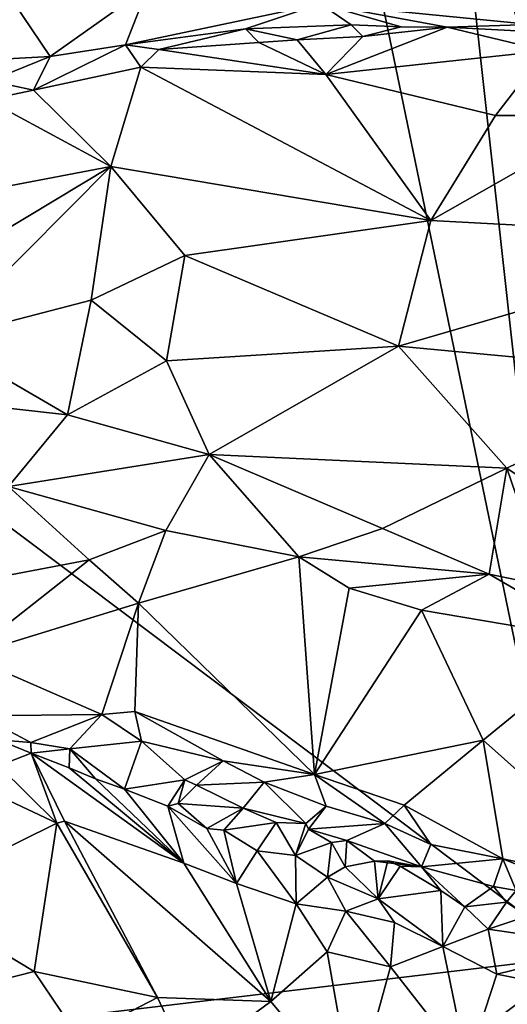
# Model space of a CAD drawing. Units: metres. Extents: x 23.2 to 30, y -6.4 to 9.6.
# Drawn here: x 27.7 to 28.1, y 0.9 to 1.7 of the extents above; entities that cross this region are included whole.
import ezdxf

# ---------------------------------------------------------------- set-up
doc = ezdxf.new("R2010")
doc.units = ezdxf.units.M

msp = doc.modelspace()

# ---------------------------------------------------------------- linework, layer by layer
at = {"layer": '1'}
for points in [[(27.88857, 2.29193, 3.47613), (27.48655, 1.47977, 3.48046), (27.46775, 1.92722, 3.47409)], [(28.16174, 0.97139, 3.49839), (27.48655, 1.47977, 3.48046), (27.88857, 2.29193, 3.47613)], [(28.16174, 0.97139, 3.49839), (27.88857, 2.29193, 3.47613), (28.0645, 1.85172, 3.48515)], [(28.0645, 1.85172, 3.48515), (28.60348, 1.91745, 3.49529), (28.4728, 1.58443, 3.49688)], [(28.16174, 0.97139, 3.49839), (28.0645, 1.85172, 3.48515), (28.28468, 1.18486, 3.49739)], [(28.28468, 1.18486, 3.49739), (28.0645, 1.85172, 3.48515), (28.4728, 1.58443, 3.49688)], [(27.68147, 1.77365, 4.26669), (27.69832, 1.67441, 4.16039), (27.74657, 1.67708, 4.1383)], [(27.68147, 1.77365, 4.26669), (27.74657, 1.67708, 4.1383), (27.82341, 1.73164, 4.15129)], [(28.10613, 1.74989, 4.04509), (27.95864, 1.71839, 4.06363), (28.12349, 1.70217, 3.96503)], [(27.74657, 1.67708, 4.1383), (27.80561, 1.68606, 4.11486), (27.82341, 1.73164, 4.15129)], [(27.82341, 1.73164, 4.15129), (27.80561, 1.68606, 4.11486), (27.95864, 1.71839, 4.06363)], [(27.95864, 1.71839, 4.06363), (27.80561, 1.68606, 4.11486), (27.89977, 1.69864, 4.07422)], [(27.95864, 1.71839, 4.06363), (27.89977, 1.69864, 4.07422), (27.98243, 1.70191, 4.03522)], [(28.02183, 1.70018, 4.01099), (28.05767, 1.69988, 3.99422), (27.95864, 1.71839, 4.06363)], [(28.05767, 1.69988, 3.99422), (28.12349, 1.70217, 3.96503), (27.95864, 1.71839, 4.06363)], [(27.95864, 1.71839, 4.06363), (27.98243, 1.70191, 4.03522), (28.02183, 1.70018, 4.01099)], [(27.89977, 1.69864, 4.07422), (27.94014, 1.68994, 4.05813), (27.98243, 1.70191, 4.03522)], [(27.98243, 1.70191, 4.03522), (27.94014, 1.68994, 4.05813), (27.99163, 1.69275, 4.0327)], [(27.99163, 1.69275, 4.0327), (27.96264, 1.66274, 4.08943), (28.05767, 1.69988, 3.99422)], [(28.05767, 1.69988, 3.99422), (27.96264, 1.66274, 4.08943), (28.13473, 1.68137, 3.98043)], [(27.98243, 1.70191, 4.03522), (27.99163, 1.69275, 4.0327), (28.02183, 1.70018, 4.01099)], [(28.02183, 1.70018, 4.01099), (27.99163, 1.69275, 4.0327), (28.05767, 1.69988, 3.99422)], [(28.05767, 1.69988, 3.99422), (28.13232, 1.69616, 3.96241), (28.12349, 1.70217, 3.96503)], [(28.13232, 1.69616, 3.96241), (28.05767, 1.69988, 3.99422), (28.13473, 1.68137, 3.98043)], [(27.80561, 1.68606, 4.11486), (27.8318, 1.68244, 4.10298), (27.89977, 1.69864, 4.07422)], [(27.89977, 1.69864, 4.07422), (27.8318, 1.68244, 4.10298), (27.91012, 1.68798, 4.07024)], [(27.89977, 1.69864, 4.07422), (27.91012, 1.68798, 4.07024), (27.94014, 1.68994, 4.05813)], [(27.94014, 1.68994, 4.05813), (27.96264, 1.66274, 4.08943), (27.99163, 1.69275, 4.0327)], [(27.74657, 1.67708, 4.1383), (27.73353, 1.65047, 4.15717), (27.80561, 1.68606, 4.11486)], [(27.80561, 1.68606, 4.11486), (27.73353, 1.65047, 4.15717), (27.81761, 1.6687, 4.12666)], [(27.80561, 1.68606, 4.11486), (27.81761, 1.6687, 4.12666), (27.8318, 1.68244, 4.10298)], [(27.91012, 1.68798, 4.07024), (27.8318, 1.68244, 4.10298), (27.96264, 1.66274, 4.08943)], [(27.94014, 1.68994, 4.05813), (27.91012, 1.68798, 4.07024), (27.96264, 1.66274, 4.08943)], [(27.69832, 1.67441, 4.16039), (27.69948, 1.65795, 4.15693), (27.74657, 1.67708, 4.1383)], [(27.69948, 1.65795, 4.15693), (27.73353, 1.65047, 4.15717), (27.74657, 1.67708, 4.1383)], [(27.8318, 1.68244, 4.10298), (27.81761, 1.6687, 4.12666), (27.96264, 1.66274, 4.08943)], [(27.96264, 1.66274, 4.08943), (28.09559, 1.63078, 4.07563), (28.13473, 1.68137, 3.98043)], [(28.13473, 1.68137, 3.98043), (28.09559, 1.63078, 4.07563), (28.18969, 1.63077, 4.04184)], [(27.73353, 1.65047, 4.15717), (27.79427, 1.59082, 4.22219), (27.81761, 1.6687, 4.12666)], [(27.81761, 1.6687, 4.12666), (27.79427, 1.59082, 4.22219), (28.04504, 1.54828, 4.1727)], [(27.81761, 1.6687, 4.12666), (28.04504, 1.54828, 4.1727), (27.96264, 1.66274, 4.08943)], [(27.96264, 1.66274, 4.08943), (28.04504, 1.54828, 4.1727), (28.09559, 1.63078, 4.07563)], [(27.69948, 1.65795, 4.15693), (27.69731, 1.64289, 4.16511), (27.73353, 1.65047, 4.15717)], [(27.69731, 1.64289, 4.16511), (27.79427, 1.59082, 4.22219), (27.73353, 1.65047, 4.15717)], [(27.69731, 1.64289, 4.16511), (27.53923, 1.54215, 4.30338), (27.79427, 1.59082, 4.22219)], [(28.09559, 1.63078, 4.07563), (28.04504, 1.54828, 4.1727), (28.18969, 1.63077, 4.04184)], [(28.04504, 1.54828, 4.1727), (28.30985, 1.53429, 4.08402), (28.18969, 1.63077, 4.04184)], [(27.53923, 1.54215, 4.30338), (27.66125, 1.51073, 4.33232), (27.79427, 1.59082, 4.22219)], [(27.66125, 1.51073, 4.33232), (27.65912, 1.45475, 4.37923), (27.79427, 1.59082, 4.22219)], [(27.79427, 1.59082, 4.22219), (27.65912, 1.45475, 4.37923), (27.7787, 1.48591, 4.32352)], [(27.79427, 1.59082, 4.22219), (27.7787, 1.48591, 4.32352), (27.85221, 1.52091, 4.27023)], [(27.79427, 1.59082, 4.22219), (27.85221, 1.52091, 4.27023), (28.04504, 1.54828, 4.1727)], [(27.85221, 1.52091, 4.27023), (28.0197, 1.44982, 4.25607), (28.04504, 1.54828, 4.1727)], [(28.04504, 1.54828, 4.1727), (28.0197, 1.44982, 4.25607), (28.30985, 1.53429, 4.08402)], [(28.30985, 1.53429, 4.08402), (28.0197, 1.44982, 4.25607), (28.25629, 1.42747, 4.17558)], [(27.7787, 1.48591, 4.32352), (27.83793, 1.43834, 4.33353), (27.85221, 1.52091, 4.27023)], [(27.85221, 1.52091, 4.27023), (27.83793, 1.43834, 4.33353), (28.0197, 1.44982, 4.25607)], [(27.7787, 1.48591, 4.32352), (27.65912, 1.45475, 4.37923), (27.76017, 1.39591, 4.38239)], [(27.7787, 1.48591, 4.32352), (27.76017, 1.39591, 4.38239), (27.83793, 1.43834, 4.33353)], [(27.48655, 1.47977, 3.48046), (28.16174, 0.97139, 3.49839), (27.62492, 0.90741, 3.49037)], [(27.65912, 1.45475, 4.37923), (27.67123, 1.40601, 4.40196), (27.76017, 1.39591, 4.38239)], [(28.0197, 1.44982, 4.25607), (27.83793, 1.43834, 4.33353), (27.87139, 1.36492, 4.35449)], [(28.0197, 1.44982, 4.25607), (27.87139, 1.36492, 4.35449), (28.10462, 1.35408, 4.27621)], [(28.0197, 1.44982, 4.25607), (28.10462, 1.35408, 4.27621), (28.25629, 1.42747, 4.17558)], [(27.83793, 1.43834, 4.33353), (27.76017, 1.39591, 4.38239), (27.87139, 1.36492, 4.35449)], [(28.25629, 1.42747, 4.17558), (28.10462, 1.35408, 4.27621), (28.24558, 1.25862, 4.25687)], [(27.67123, 1.40601, 4.40196), (27.71405, 1.33963, 4.40495), (27.76017, 1.39591, 4.38239)], [(27.87139, 1.36492, 4.35449), (27.76017, 1.39591, 4.38239), (27.71405, 1.33963, 4.40495)], [(27.71405, 1.33963, 4.40495), (27.83721, 1.30515, 4.36832), (27.87139, 1.36492, 4.35449)], [(27.87139, 1.36492, 4.35449), (27.83721, 1.30515, 4.36832), (27.94158, 1.28459, 4.33718)], [(27.87139, 1.36492, 4.35449), (27.94158, 1.28459, 4.33718), (28.00719, 1.30671, 4.32267)], [(28.10462, 1.35408, 4.27621), (27.87139, 1.36492, 4.35449), (28.00719, 1.30671, 4.32267)], [(28.10462, 1.35408, 4.27621), (28.00719, 1.30671, 4.32267), (28.0906, 1.271, 4.302)], [(28.10462, 1.35408, 4.27621), (28.0906, 1.271, 4.302), (28.13628, 1.26165, 4.28933)], [(28.13628, 1.26165, 4.28933), (28.24558, 1.25862, 4.25687), (28.10462, 1.35408, 4.27621)], [(27.71405, 1.33963, 4.40495), (27.63712, 1.25567, 4.40841), (27.77717, 1.28218, 4.38259)], [(27.71405, 1.33963, 4.40495), (27.77717, 1.28218, 4.38259), (27.83721, 1.30515, 4.36832)], [(27.77717, 1.28218, 4.38259), (27.81576, 1.24829, 4.35968), (27.83721, 1.30515, 4.36832)], [(27.83721, 1.30515, 4.36832), (27.81576, 1.24829, 4.35968), (27.94158, 1.28459, 4.33718)], [(28.00719, 1.30671, 4.32267), (27.94158, 1.28459, 4.33718), (28.0906, 1.271, 4.302)], [(27.63712, 1.25567, 4.40841), (27.68167, 1.20694, 4.38229), (27.77717, 1.28218, 4.38259)], [(27.77717, 1.28218, 4.38259), (27.68167, 1.20694, 4.38229), (27.81576, 1.24829, 4.35968)], [(27.94158, 1.28459, 4.33718), (27.81576, 1.24829, 4.35968), (27.95375, 1.11387, 4.25156)], [(27.94158, 1.28459, 4.33718), (27.95375, 1.11387, 4.25156), (27.98111, 1.2599, 4.31946)], [(27.94158, 1.28459, 4.33718), (27.98111, 1.2599, 4.31946), (28.0906, 1.271, 4.302)], [(27.98111, 1.2599, 4.31946), (28.03769, 1.24285, 4.29824), (28.0906, 1.271, 4.302)], [(28.0906, 1.271, 4.302), (28.03769, 1.24285, 4.29824), (28.18106, 1.21837, 4.26804)], [(28.0906, 1.271, 4.302), (28.18106, 1.21837, 4.26804), (28.13628, 1.26165, 4.28933)], [(27.98111, 1.2599, 4.31946), (27.95375, 1.11387, 4.25156), (28.03769, 1.24285, 4.29824)], [(27.68167, 1.20694, 4.38229), (27.78712, 1.16101, 4.33022), (27.81576, 1.24829, 4.35968)], [(27.78712, 1.16101, 4.33022), (27.8129, 1.16326, 4.32315), (27.81576, 1.24829, 4.35968)], [(27.81576, 1.24829, 4.35968), (27.8129, 1.16326, 4.32315), (27.95375, 1.11387, 4.25156)], [(28.03769, 1.24285, 4.29824), (27.95375, 1.11387, 4.25156), (28.08603, 1.1408, 4.23107)], [(28.03769, 1.24285, 4.29824), (28.08603, 1.1408, 4.23107), (28.18106, 1.21837, 4.26804)], [(28.08603, 1.1408, 4.23107), (28.2174, 1.02379, 4.1641), (28.18106, 1.21837, 4.26804)], [(27.68167, 1.20694, 4.38229), (27.69215, 1.15995, 4.33888), (27.78712, 1.16101, 4.33022)], [(27.69215, 1.15995, 4.33888), (27.73153, 1.13889, 4.31097), (27.78712, 1.16101, 4.33022)], [(27.69215, 1.15995, 4.33888), (27.70579, 1.141, 4.32573), (27.73153, 1.13889, 4.31097)], [(27.73153, 1.13889, 4.31097), (27.7622, 1.13391, 4.29574), (27.78712, 1.16101, 4.33022)], [(27.78712, 1.16101, 4.33022), (27.7622, 1.13391, 4.29574), (27.81823, 1.1399, 4.30115)], [(27.78712, 1.16101, 4.33022), (27.81823, 1.1399, 4.30115), (27.8129, 1.16326, 4.32315)], [(27.8129, 1.16326, 4.32315), (27.81823, 1.1399, 4.30115), (27.88223, 1.1246, 4.27986)], [(27.8129, 1.16326, 4.32315), (27.88223, 1.1246, 4.27986), (27.95375, 1.11387, 4.25156)], [(27.70621, 1.12064, 4.34661), (27.73173, 1.13054, 4.30893), (27.70579, 1.141, 4.32573)], [(27.70579, 1.141, 4.32573), (27.73173, 1.13054, 4.30893), (27.73153, 1.13889, 4.31097)], [(27.73173, 1.13054, 4.30893), (27.7622, 1.13391, 4.29574), (27.73153, 1.13889, 4.31097)], [(27.7622, 1.13391, 4.29574), (27.80494, 1.10234, 4.26396), (27.81823, 1.1399, 4.30115)], [(27.81823, 1.1399, 4.30115), (27.80494, 1.10234, 4.26396), (27.85212, 1.10965, 4.25282)], [(27.81823, 1.1399, 4.30115), (27.85212, 1.10965, 4.25282), (27.88223, 1.1246, 4.27986)], [(27.95375, 1.11387, 4.25156), (28.02421, 1.08985, 4.22468), (28.08603, 1.1408, 4.23107)], [(28.08603, 1.1408, 4.23107), (28.02421, 1.08985, 4.22468), (28.10147, 1.04786, 4.18913)], [(28.08603, 1.1408, 4.23107), (28.10147, 1.04786, 4.18913), (28.2174, 1.02379, 4.1641)], [(27.70621, 1.12064, 4.34661), (27.75178, 1.07569, 4.34077), (27.73173, 1.13054, 4.30893)], [(27.7622, 1.13391, 4.29574), (27.73173, 1.13054, 4.30893), (27.76155, 1.11907, 4.28834)], [(27.73173, 1.13054, 4.30893), (27.75178, 1.07569, 4.34077), (27.75797, 1.07729, 4.33394)], [(27.76155, 1.11907, 4.28834), (27.73173, 1.13054, 4.30893), (27.85129, 1.04429, 4.28502)], [(27.73173, 1.13054, 4.30893), (27.75797, 1.07729, 4.33394), (27.85129, 1.04429, 4.28502)], [(27.76155, 1.11907, 4.28834), (27.78217, 1.11059, 4.2767), (27.7622, 1.13391, 4.29574)], [(27.7622, 1.13391, 4.29574), (27.78217, 1.11059, 4.2767), (27.80494, 1.10234, 4.26396)], [(27.70621, 1.12064, 4.34661), (27.68675, 1.10624, 4.36746), (27.75178, 1.07569, 4.34077)], [(27.88223, 1.1246, 4.27986), (27.85212, 1.10965, 4.25282), (27.86125, 1.10553, 4.25003)], [(27.88223, 1.1246, 4.27986), (27.86125, 1.10553, 4.25003), (27.91449, 1.10797, 4.26081)], [(27.88223, 1.1246, 4.27986), (27.91449, 1.10797, 4.26081), (27.95375, 1.11387, 4.25156)], [(27.78217, 1.11059, 4.2767), (27.76155, 1.11907, 4.28834), (27.85129, 1.04429, 4.28502)], [(27.91449, 1.10797, 4.26081), (27.96285, 1.08897, 4.23388), (27.95375, 1.11387, 4.25156)], [(27.95375, 1.11387, 4.25156), (27.96285, 1.08897, 4.23388), (28.00899, 1.07556, 4.2184)], [(27.95375, 1.11387, 4.25156), (28.00899, 1.07556, 4.2184), (28.02421, 1.08985, 4.22468)], [(27.68675, 1.10624, 4.36746), (27.63622, 1.01839, 4.41276), (27.75178, 1.07569, 4.34077)], [(27.78217, 1.11059, 4.2767), (27.85129, 1.04429, 4.28502), (27.80494, 1.10234, 4.26396)], [(27.80494, 1.10234, 4.26396), (27.83884, 1.08892, 4.24289), (27.85212, 1.10965, 4.25282)], [(27.85212, 1.10965, 4.25282), (27.83884, 1.08892, 4.24289), (27.84695, 1.09118, 4.24336)], [(27.85212, 1.10965, 4.25282), (27.84695, 1.09118, 4.24336), (27.86125, 1.10553, 4.25003)], [(27.86125, 1.10553, 4.25003), (27.84695, 1.09118, 4.24336), (27.898, 1.08754, 4.22235)], [(27.86125, 1.10553, 4.25003), (27.898, 1.08754, 4.22235), (27.91449, 1.10797, 4.26081)], [(27.91449, 1.10797, 4.26081), (27.898, 1.08754, 4.22235), (27.94699, 1.07536, 4.20812)], [(27.91449, 1.10797, 4.26081), (27.94699, 1.07536, 4.20812), (27.96285, 1.08897, 4.23388)], [(27.80494, 1.10234, 4.26396), (27.85129, 1.04429, 4.28502), (27.83884, 1.08892, 4.24289)], [(27.84695, 1.09118, 4.24336), (27.83884, 1.08892, 4.24289), (27.86953, 1.07162, 4.23399)], [(27.83884, 1.08892, 4.24289), (27.85129, 1.04429, 4.28502), (27.89275, 1.02834, 4.26437)], [(27.86953, 1.07162, 4.23399), (27.83884, 1.08892, 4.24289), (27.89275, 1.02834, 4.26437)], [(27.84695, 1.09118, 4.24336), (27.86953, 1.07162, 4.23399), (27.898, 1.08754, 4.22235)], [(27.94699, 1.07536, 4.20812), (27.94906, 1.07107, 4.20116), (27.96285, 1.08897, 4.23388)], [(27.96285, 1.08897, 4.23388), (27.94906, 1.07107, 4.20116), (28.00899, 1.07556, 4.2184)], [(28.02421, 1.08985, 4.22468), (28.00899, 1.07556, 4.2184), (28.04504, 1.05892, 4.19846)], [(28.02421, 1.08985, 4.22468), (28.04504, 1.05892, 4.19846), (28.10147, 1.04786, 4.18913)], [(27.898, 1.08754, 4.22235), (27.86953, 1.07162, 4.23399), (27.8827, 1.0703, 4.22395)], [(27.898, 1.08754, 4.22235), (27.8827, 1.0703, 4.22395), (27.9239, 1.07629, 4.2104)], [(27.94699, 1.07536, 4.20812), (27.898, 1.08754, 4.22235), (27.9239, 1.07629, 4.2104)], [(27.63622, 1.01839, 4.41276), (27.73405, 0.95927, 4.37535), (27.75178, 1.07569, 4.34077)], [(27.75178, 1.07569, 4.34077), (27.73405, 0.95927, 4.37535), (27.83075, 0.93897, 4.32423)], [(27.75797, 1.07729, 4.33394), (27.75178, 1.07569, 4.34077), (27.83075, 0.93897, 4.32423)], [(27.75797, 1.07729, 4.33394), (27.83075, 0.93897, 4.32423), (27.91969, 0.93593, 4.2686)], [(27.85129, 1.04429, 4.28502), (27.75797, 1.07729, 4.33394), (27.91969, 0.93593, 4.2686)], [(27.8827, 1.0703, 4.22395), (27.90894, 1.05395, 4.21637), (27.9239, 1.07629, 4.2104)], [(27.9239, 1.07629, 4.2104), (27.90894, 1.05395, 4.21637), (27.9388, 1.05041, 4.19634)], [(27.94699, 1.07536, 4.20812), (27.9239, 1.07629, 4.2104), (27.9388, 1.05041, 4.19634)], [(27.94699, 1.07536, 4.20812), (27.9388, 1.05041, 4.19634), (27.94906, 1.07107, 4.20116)], [(27.94906, 1.07107, 4.20116), (27.97926, 1.06208, 4.1873), (28.00899, 1.07556, 4.2184)], [(28.00899, 1.07556, 4.2184), (27.97926, 1.06208, 4.1873), (28.03766, 1.04139, 4.1631)], [(28.00899, 1.07556, 4.2184), (28.03766, 1.04139, 4.1631), (28.04504, 1.05892, 4.19846)], [(27.8827, 1.0703, 4.22395), (27.86953, 1.07162, 4.23399), (27.89275, 1.02834, 4.26437)], [(27.8827, 1.0703, 4.22395), (27.89275, 1.02834, 4.26437), (27.90894, 1.05395, 4.21637)], [(27.94906, 1.07107, 4.20116), (27.9388, 1.05041, 4.19634), (27.96718, 1.06055, 4.18544)], [(27.94906, 1.07107, 4.20116), (27.96718, 1.06055, 4.18544), (27.97926, 1.06208, 4.1873)], [(27.9388, 1.05041, 4.19634), (27.96413, 1.03338, 4.19497), (27.96718, 1.06055, 4.18544)], [(27.96718, 1.06055, 4.18544), (27.96413, 1.03338, 4.19497), (27.97783, 1.0415, 4.18614)], [(27.96718, 1.06055, 4.18544), (27.97783, 1.0415, 4.18614), (27.97926, 1.06208, 4.1873)], [(27.97926, 1.06208, 4.1873), (27.97783, 1.0415, 4.18614), (28.0009, 1.04598, 4.17491)], [(27.97926, 1.06208, 4.1873), (28.0009, 1.04598, 4.17491), (28.03766, 1.04139, 4.1631)], [(28.10147, 1.04786, 4.18913), (28.04504, 1.05892, 4.19846), (28.03766, 1.04139, 4.1631)], [(27.90894, 1.05395, 4.21637), (27.89275, 1.02834, 4.26437), (27.93952, 1.01254, 4.2402)], [(27.9388, 1.05041, 4.19634), (27.90894, 1.05395, 4.21637), (27.93952, 1.01254, 4.2402)], [(27.9388, 1.05041, 4.19634), (27.93952, 1.01254, 4.2402), (27.96413, 1.03338, 4.19497)], [(27.85129, 1.04429, 4.28502), (27.91969, 0.93593, 4.2686), (27.89275, 1.02834, 4.26437)], [(28.0009, 1.04598, 4.17491), (27.97783, 1.0415, 4.18614), (28.00364, 1.01636, 4.18767)], [(28.0009, 1.04598, 4.17491), (28.00364, 1.01636, 4.18767), (28.01128, 1.0463, 4.17515)], [(28.03766, 1.04139, 4.1631), (28.0009, 1.04598, 4.17491), (28.01128, 1.0463, 4.17515)], [(28.01128, 1.0463, 4.17515), (28.00364, 1.01636, 4.18767), (28.021, 1.04195, 4.16613)], [(28.03766, 1.04139, 4.1631), (28.01128, 1.0463, 4.17515), (28.021, 1.04195, 4.16613)], [(28.03766, 1.04139, 4.1631), (28.0941, 1.0261, 4.1527), (28.10147, 1.04786, 4.18913)], [(28.10147, 1.04786, 4.18913), (28.0941, 1.0261, 4.1527), (28.11177, 1.02291, 4.15021)], [(28.10147, 1.04786, 4.18913), (28.11177, 1.02291, 4.15021), (28.18389, 1.01451, 4.15567)], [(28.10147, 1.04786, 4.18913), (28.18389, 1.01451, 4.15567), (28.2174, 1.02379, 4.1641)], [(27.97783, 1.0415, 4.18614), (27.96413, 1.03338, 4.19497), (28.00364, 1.01636, 4.18767)], [(28.021, 1.04195, 4.16613), (28.00364, 1.01636, 4.18767), (28.05284, 1.02292, 4.15857)], [(28.021, 1.04195, 4.16613), (28.05284, 1.02292, 4.15857), (28.03766, 1.04139, 4.1631)], [(28.03766, 1.04139, 4.1631), (28.05284, 1.02292, 4.15857), (28.07164, 1.00999, 4.15327)], [(28.03766, 1.04139, 4.1631), (28.07164, 1.00999, 4.15327), (28.0941, 1.0261, 4.1527)], [(27.89275, 1.02834, 4.26437), (27.91969, 0.93593, 4.2686), (27.93952, 1.01254, 4.2402)], [(27.96413, 1.03338, 4.19497), (27.93952, 1.01254, 4.2402), (27.97829, 1.00657, 4.21785)], [(27.96413, 1.03338, 4.19497), (27.97829, 1.00657, 4.21785), (28.00364, 1.01636, 4.18767)], [(28.05284, 1.02292, 4.15857), (28.00364, 1.01636, 4.18767), (28.05452, 0.97891, 4.19489)], [(28.05284, 1.02292, 4.15857), (28.05452, 0.97891, 4.19489), (28.07164, 1.00999, 4.15327)], [(28.0941, 1.0261, 4.1527), (28.07164, 1.00999, 4.15327), (28.10434, 1.0138, 4.14481)], [(28.0941, 1.0261, 4.1527), (28.10434, 1.0138, 4.14481), (28.11177, 1.02291, 4.15021)], [(28.11177, 1.02291, 4.15021), (28.10434, 1.0138, 4.14481), (28.12037, 1.00271, 4.14443)], [(27.63622, 1.01839, 4.41276), (27.64381, 0.93644, 4.40922), (27.73405, 0.95927, 4.37535)], [(27.93952, 1.01254, 4.2402), (27.91969, 0.93593, 4.2686), (27.96363, 0.97471, 4.23893)], [(27.93952, 1.01254, 4.2402), (27.96363, 0.97471, 4.23893), (27.97829, 1.00657, 4.21785)], [(28.00364, 1.01636, 4.18767), (27.97829, 1.00657, 4.21785), (28.01653, 0.99793, 4.19989)], [(28.00364, 1.01636, 4.18767), (28.01653, 0.99793, 4.19989), (28.05452, 0.97891, 4.19489)], [(28.07164, 1.00999, 4.15327), (28.08988, 0.99271, 4.16408), (28.10434, 1.0138, 4.14481)], [(28.10434, 1.0138, 4.14481), (28.08988, 0.99271, 4.16408), (28.12037, 1.00271, 4.14443)], [(27.97829, 1.00657, 4.21785), (27.96363, 0.97471, 4.23893), (28.01347, 0.96311, 4.2188)], [(27.97829, 1.00657, 4.21785), (28.01347, 0.96311, 4.2188), (28.01653, 0.99793, 4.19989)], [(28.07164, 1.00999, 4.15327), (28.05452, 0.97891, 4.19489), (28.08988, 0.99271, 4.16408)], [(28.01653, 0.99793, 4.19989), (28.01347, 0.96311, 4.2188), (28.05452, 0.97891, 4.19489)], [(28.08988, 0.99271, 4.16408), (28.18446, 0.97874, 4.1412), (28.12037, 1.00271, 4.14443)], [(28.05452, 0.97891, 4.19489), (28.09682, 0.95727, 4.1832), (28.08988, 0.99271, 4.16408)], [(28.08988, 0.99271, 4.16408), (28.09682, 0.95727, 4.1832), (28.18446, 0.97874, 4.1412)], [(27.91969, 0.93593, 4.2686), (27.98426, 0.85777, 4.23444), (27.96363, 0.97471, 4.23893)], [(27.96363, 0.97471, 4.23893), (27.98426, 0.85777, 4.23444), (28.01347, 0.96311, 4.2188)], [(28.05452, 0.97891, 4.19489), (28.01347, 0.96311, 4.2188), (28.07335, 0.88619, 4.19549)], [(28.05452, 0.97891, 4.19489), (28.07335, 0.88619, 4.19549), (28.09682, 0.95727, 4.1832)], [(28.18446, 0.97874, 4.1412), (28.09682, 0.95727, 4.1832), (28.17705, 0.94137, 4.15678)], [(27.62492, 0.90741, 3.49037), (28.16174, 0.97139, 3.49839), (28.00826, 0.85473, 3.49742)], [(28.00826, 0.85473, 3.49742), (28.16174, 0.97139, 3.49839), (28.04768, 0.8482, 3.49859)], [(28.04768, 0.8482, 3.49859), (28.16174, 0.97139, 3.49839), (28.1052, 0.90183, 3.49827)], [(27.73405, 0.95927, 4.37535), (27.64381, 0.93644, 4.40922), (27.76948, 0.90707, 4.35311)], [(27.83075, 0.93897, 4.32423), (27.73405, 0.95927, 4.37535), (27.76948, 0.90707, 4.35311)], [(28.01347, 0.96311, 4.2188), (27.98426, 0.85777, 4.23444), (28.07335, 0.88619, 4.19549)], [(28.07335, 0.88619, 4.19549), (28.17705, 0.94137, 4.15678), (28.09682, 0.95727, 4.1832)], [(27.64381, 0.93644, 4.40922), (27.57321, 0.84973, 4.4111), (27.76948, 0.90707, 4.35311)], [(27.83075, 0.93897, 4.32423), (27.76948, 0.90707, 4.35311), (27.85485, 0.88807, 4.30962)], [(27.83075, 0.93897, 4.32423), (27.85485, 0.88807, 4.30962), (27.91969, 0.93593, 4.2686)], [(27.85485, 0.88807, 4.30962), (27.98426, 0.85777, 4.23444), (27.91969, 0.93593, 4.2686)], [(28.07335, 0.88619, 4.19549), (28.1309, 0.85362, 4.16108), (28.17705, 0.94137, 4.15678)]]:
    msp.add_3dface(points, dxfattribs=at)

doc.saveas('drawing.dxf')
